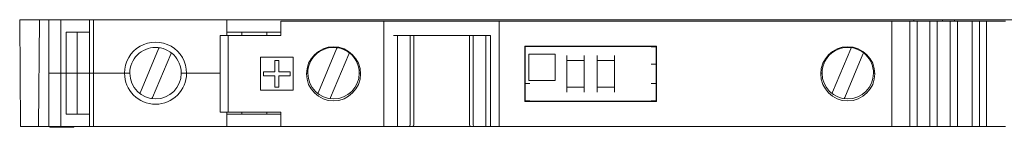
# Model space of a CAD drawing. Units: centimetres. Extents: x -20.7 to 5.4, y -5.7 to 16.4.
# Drawn here: x -6.7 to 0.7, y -5.7 to -4.9 of the extents above; entities that cross this region are included whole.
import ezdxf

# ---------------------------------------------------------------- set-up
doc = ezdxf.new("R2010")
doc.units = ezdxf.units.CM
doc.header["$MEASUREMENT"] = 0
doc.layers.add('COTAS', color=7, linetype='Continuous')

msp = doc.modelspace()

# ---------------------------------------------------------------- linework, layer by layer
at = {"layer": 'COTAS', "color": 229, "lineweight": 9}
for points in [[(-6.58327, -4.9075), (-6.58327, -4.9075), (-6.73327, -4.9075), (-6.73327, -4.9075)], [(-6.7262, -5.7175), (-6.7262, -5.7175), (-6.73327, -4.9075), (-6.73327, -4.9075)], [(-6.59034, -5.7175), (-6.59034, -5.7175), (-6.58327, -4.9075), (-6.58327, -4.9075)], [(-6.51311, -4.9075), (-6.51311, -4.9075), (-6.58327, -4.9075), (-6.58327, -4.9075)], [(-6.51311, -4.9075), (-6.51311, -4.9075), (-6.47043, -4.9075), (-6.47043, -4.9075)], [(-6.51311, -4.9075), (-6.51311, -4.9075), (-6.51311, -5.3125), (-6.51311, -5.3125)], [(-6.47043, -4.9075), (-6.47043, -4.9075), (-6.42088, -4.9075), (-6.42088, -4.9075)], [(-6.42088, -4.9075), (-6.42088, -4.9075), (-6.2046, -4.9075), (-6.2046, -4.9075)], [(-6.42088, -4.9075), (-6.42088, -4.9075), (-6.42088, -5.3125), (-6.42088, -5.3125)], [(-6.2046, -4.9075), (-6.2046, -4.9075), (-6.17442, -4.9075), (-6.17442, -4.9075)], [(-6.2046, -4.9075), (-6.2046, -4.9075), (-6.2046, -5.3125), (-6.2046, -5.3125)], [(-6.17442, -4.9075), (-6.17442, -4.9075), (-5.16311, -4.9075), (-5.16311, -4.9075)], [(-6.17442, -4.9075), (-6.17442, -4.9075), (-6.17442, -5.3125), (-6.17442, -5.3125)], [(-5.16311, -4.9075), (-5.16311, -4.9075), (-5.15374, -4.9075), (-5.15374, -4.9075)], [(-5.16311, -4.9075), (-5.16311, -4.9075), (-5.16311, -5.0025), (-5.16311, -5.0025)], [(-5.15374, -4.9075), (-5.15374, -4.9075), (-5.08094, -4.9075), (-5.08094, -4.9075)], [(-5.08094, -4.9075), (-5.08094, -4.9075), (-4.99031, -4.9075), (-4.99031, -4.9075)], [(-4.99031, -4.9075), (-4.99031, -4.9075), (-0.04953, -4.9075), (-0.04953, -4.9075)], [(-3.97044, -4.9175), (-3.97044, -4.9175), (-4.75317, -4.9175), (-4.75317, -4.9175)], [(-4.75317, -5.0275), (-4.75317, -5.0275), (-4.75317, -4.9175), (-4.75317, -4.9175)], [(-3.92456, -4.9175), (-3.92456, -4.9175), (-3.97044, -4.9175), (-3.97044, -4.9175)], [(-3.97044, -5.7175), (-3.97044, -5.7175), (-3.97044, -4.9175), (-3.97044, -4.9175)], [(-3.89858, -4.9175), (-3.89858, -4.9175), (-3.92456, -4.9175), (-3.92456, -4.9175)], [(-3.89858, -4.9175), (-3.89858, -4.9175), (-3.16764, -4.9175), (-3.16764, -4.9175)], [(-3.14166, -4.9175), (-3.14166, -4.9175), (-3.16764, -4.9175), (-3.16764, -4.9175)], [(-3.09577, -4.9175), (-3.09577, -4.9175), (-3.14166, -4.9175), (-3.14166, -4.9175)], [(-0.11811, -4.9175), (-0.11811, -4.9175), (-3.09577, -4.9175), (-3.09577, -4.9175)], [(-3.09577, -5.7175), (-3.09577, -5.7175), (-3.09577, -4.9175), (-3.09577, -4.9175)], [(0.01664, -4.9175), (0.01664, -4.9175), (-0.11811, -4.9175), (-0.11811, -4.9175)], [(-0.11811, -5.7175), (-0.11811, -5.7175), (-0.11811, -4.9175), (-0.11811, -4.9175)], [(-0.04953, -4.9075), (-0.04953, -4.9075), (0.0411, -4.9075), (0.0411, -4.9075)], [(0.01926, -4.9175), (0.01926, -4.9175), (0.01664, -4.9175), (0.01664, -4.9175)], [(0.01664, -5.7175), (0.01664, -5.7175), (0.01664, -4.9175), (0.01664, -4.9175)], [(0.07212, -4.9175), (0.07212, -4.9175), (0.01926, -4.9175), (0.01926, -4.9175)], [(0.0411, -4.9075), (0.0411, -4.9075), (0.04557, -4.9075), (0.04557, -4.9075)], [(0.04838, -4.9075), (0.04838, -4.9075), (0.04557, -4.9075), (0.04557, -4.9075)], [(0.04838, -4.9075), (0.04838, -4.9075), (0.26466, -4.9075), (0.26466, -4.9075)], [(0.04838, -4.9175), (0.04838, -4.9175), (0.04838, -4.9075), (0.04838, -4.9075)], [(0.16985, -4.9175), (0.16985, -4.9175), (0.07212, -4.9175), (0.07212, -4.9175)], [(0.07212, -5.7175), (0.07212, -5.7175), (0.07212, -4.9175), (0.07212, -4.9175)], [(0.17247, -4.9175), (0.17247, -4.9175), (0.16985, -4.9175), (0.16985, -4.9175)], [(0.16985, -5.7175), (0.16985, -5.7175), (0.16985, -4.9175), (0.16985, -4.9175)], [(0.22533, -4.9175), (0.22533, -4.9175), (0.17247, -4.9175), (0.17247, -4.9175)], [(0.32306, -4.9175), (0.32306, -4.9175), (0.22533, -4.9175), (0.22533, -4.9175)], [(0.22533, -5.7175), (0.22533, -5.7175), (0.22533, -4.9175), (0.22533, -4.9175)], [(0.26466, -4.9075), (0.26466, -4.9075), (0.31421, -4.9075), (0.31421, -4.9075)], [(0.26466, -4.9075), (0.26466, -4.9075), (0.26466, -4.9175), (0.26466, -4.9175)], [(0.31421, -4.9075), (0.31421, -4.9075), (0.35689, -4.9075), (0.35689, -4.9075)], [(0.32568, -4.9175), (0.32568, -4.9175), (0.32306, -4.9175), (0.32306, -4.9175)], [(0.32306, -5.7175), (0.32306, -5.7175), (0.32306, -4.9175), (0.32306, -4.9175)], [(0.37854, -4.9175), (0.37854, -4.9175), (0.32568, -4.9175), (0.32568, -4.9175)], [(0.35689, -4.9075), (0.35689, -4.9075), (1.09689, -4.9075), (1.09689, -4.9075)], [(0.35689, -4.9075), (0.35689, -4.9075), (0.35689, -4.9175), (0.35689, -4.9175)], [(0.49159, -4.9175), (0.49159, -4.9175), (0.37854, -4.9175), (0.37854, -4.9175)], [(0.37854, -5.7175), (0.37854, -5.7175), (0.37854, -4.9175), (0.37854, -4.9175)], [(0.4942, -4.9175), (0.4942, -4.9175), (0.49159, -4.9175), (0.49159, -4.9175)], [(0.49159, -5.7175), (0.49159, -5.7175), (0.49159, -4.9175), (0.49159, -4.9175)], [(0.54707, -4.9175), (0.54707, -4.9175), (0.4942, -4.9175), (0.4942, -4.9175)], [(0.59885, -4.9175), (0.59885, -4.9175), (0.54707, -4.9175), (0.54707, -4.9175)], [(0.54707, -5.7175), (0.54707, -5.7175), (0.54707, -4.9175), (0.54707, -4.9175)], [(0.74227, -4.9175), (0.74227, -4.9175), (0.59885, -4.9175), (0.59885, -4.9175)], [(0.59885, -5.7175), (0.59885, -5.7175), (0.59885, -4.9175), (0.59885, -4.9175)], [(-6.38179, -5.3125), (-6.38179, -5.3125), (-6.38058, -5.0025), (-6.38058, -5.0025)], [(-6.2046, -5.0025), (-6.2046, -5.0025), (-6.38058, -5.0025), (-6.38058, -5.0025)], [(-6.29641, -5.0025), (-6.29641, -5.0025), (-6.29786, -5.3125), (-6.29786, -5.3125)], [(-5.16311, -5.0025), (-5.16311, -5.0025), (-5.16311, -5.0275), (-5.16311, -5.0275)], [(-5.16311, -5.0025), (-5.16311, -5.0025), (-5.15374, -5.0025), (-5.15374, -5.0025)], [(-5.15374, -5.0025), (-5.15374, -5.0025), (-5.08094, -5.0025), (-5.08094, -5.0025)], [(-5.08094, -5.0025), (-5.08094, -5.0025), (-4.99031, -5.0025), (-4.99031, -5.0025)], [(-5.04811, -5.0025), (-5.04811, -5.0025), (-5.04811, -5.0275), (-5.04811, -5.0275)], [(-4.99031, -5.0025), (-4.99031, -5.0025), (-4.75317, -5.0025), (-4.75317, -5.0025)], [(-4.85811, -5.0275), (-4.85811, -5.0275), (-4.85811, -5.0025), (-4.85811, -5.0025)], [(-5.21311, -5.0275), (-5.21311, -5.0275), (-5.15311, -5.0275), (-5.15311, -5.0275)], [(-5.21311, -5.0275), (-5.21311, -5.0275), (-5.21311, -5.6075), (-5.21311, -5.6075)], [(-5.15311, -5.6075), (-5.15311, -5.6075), (-5.15311, -5.0275), (-5.15311, -5.0275)], [(-5.10944, -5.0275), (-5.10944, -5.0275), (-5.15311, -5.0275), (-5.15311, -5.0275)], [(-5.01881, -5.0275), (-5.01881, -5.0275), (-5.10944, -5.0275), (-5.10944, -5.0275)], [(-4.75317, -5.0275), (-4.75317, -5.0275), (-5.01881, -5.0275), (-5.01881, -5.0275)], [(-3.89858, -5.0275), (-3.89858, -5.0275), (-3.16764, -5.0275), (-3.16764, -5.0275)], [(-3.86858, -5.7175), (-3.86858, -5.7175), (-3.86858, -5.0275), (-3.86858, -5.0275)], [(-3.86802, -5.0275), (-3.86802, -5.0275), (-3.86802, -5.7175), (-3.86802, -5.7175)], [(-3.77274, -5.0275), (-3.77274, -5.0275), (-3.77274, -5.7075), (-3.77274, -5.7075)], [(-3.7452, -5.0275), (-3.7452, -5.0275), (-3.7452, -5.7075), (-3.7452, -5.7075)], [(-3.32102, -5.0275), (-3.32102, -5.0275), (-3.32102, -5.7075), (-3.32102, -5.7075)], [(-3.29347, -5.0275), (-3.29347, -5.0275), (-3.29347, -5.7075), (-3.29347, -5.7075)], [(-3.1982, -5.0275), (-3.1982, -5.0275), (-3.1982, -5.7175), (-3.1982, -5.7175)], [(-3.19764, -5.7175), (-3.19764, -5.7175), (-3.19764, -5.0275), (-3.19764, -5.0275)], [(-3.16764, -5.0275), (-3.16764, -5.0275), (-3.16235, -5.0275), (-3.16235, -5.0275)], [(-3.16235, -5.0275), (-3.16235, -5.0275), (-3.16235, -5.7175), (-3.16235, -5.7175)], [(-5.81815, -5.45738), (-5.81815, -5.45738), (-5.68027, -5.12891), (-5.68027, -5.12891)], [(-5.67631, -5.11949), (-5.67631, -5.11949), (-5.68027, -5.12891), (-5.68027, -5.12891)], [(-4.46815, -5.45738), (-4.46815, -5.45738), (-4.33027, -5.12891), (-4.33027, -5.12891)], [(-4.32631, -5.11949), (-4.32631, -5.11949), (-4.33027, -5.12891), (-4.33027, -5.12891)], [(-2.90049, -5.11011), (-2.90049, -5.11011), (-2.90311, -5.1075), (-2.90311, -5.1075)], [(-2.90311, -5.1075), (-2.90311, -5.1075), (-2.90311, -5.5275), (-2.90311, -5.5275)], [(-1.90311, -5.1075), (-1.90311, -5.1075), (-2.90311, -5.1075), (-2.90311, -5.1075)], [(-2.90049, -5.11011), (-2.90049, -5.11011), (-2.90049, -5.52488), (-2.90049, -5.52488)], [(-1.90573, -5.11011), (-1.90573, -5.11011), (-2.90049, -5.11011), (-2.90049, -5.11011)], [(-1.94311, -5.11365), (-1.94311, -5.11365), (-1.90573, -5.11365), (-1.90573, -5.11365)], [(-1.90573, -5.11011), (-1.90573, -5.11011), (-1.90311, -5.1075), (-1.90311, -5.1075)], [(-1.90573, -5.52488), (-1.90573, -5.52488), (-1.90573, -5.11011), (-1.90573, -5.11011)], [(-1.90311, -5.5275), (-1.90311, -5.5275), (-1.90311, -5.1075), (-1.90311, -5.1075)], [(-0.56815, -5.45738), (-0.56815, -5.45738), (-0.43027, -5.12891), (-0.43027, -5.12891)], [(-0.42631, -5.11949), (-0.42631, -5.11949), (-0.43027, -5.12891), (-0.43027, -5.12891)], [(-5.72595, -5.49608), (-5.72595, -5.49608), (-5.58807, -5.16762), (-5.58807, -5.16762)], [(-5.58807, -5.16762), (-5.58807, -5.16762), (-5.58411, -5.1582), (-5.58411, -5.1582)], [(-4.65811, -5.1925), (-4.65811, -5.1925), (-4.90811, -5.1925), (-4.90811, -5.1925)], [(-4.90811, -5.1925), (-4.90811, -5.1925), (-4.90811, -5.4425), (-4.90811, -5.4425)], [(-4.79811, -5.2175), (-4.79811, -5.2175), (-4.79811, -5.3025), (-4.79811, -5.3025)], [(-4.76811, -5.2175), (-4.76811, -5.2175), (-4.79811, -5.2175), (-4.79811, -5.2175)], [(-4.76811, -5.3025), (-4.76811, -5.3025), (-4.76811, -5.2175), (-4.76811, -5.2175)], [(-4.65811, -5.4425), (-4.65811, -5.4425), (-4.65811, -5.1925), (-4.65811, -5.1925)], [(-4.37595, -5.49608), (-4.37595, -5.49608), (-4.23807, -5.16762), (-4.23807, -5.16762)], [(-4.23807, -5.16762), (-4.23807, -5.16762), (-4.23411, -5.1582), (-4.23411, -5.1582)], [(-2.87311, -5.1675), (-2.87311, -5.1675), (-2.87311, -5.3675), (-2.87311, -5.3675)], [(-2.67311, -5.1675), (-2.67311, -5.1675), (-2.87311, -5.1675), (-2.87311, -5.1675)], [(-2.67311, -5.3675), (-2.67311, -5.3675), (-2.67311, -5.1675), (-2.67311, -5.1675)], [(-2.58311, -5.2175), (-2.58311, -5.2175), (-2.58311, -5.1775), (-2.58311, -5.1775)], [(-2.45311, -5.2175), (-2.45311, -5.2175), (-2.58311, -5.2175), (-2.58311, -5.2175)], [(-2.58311, -5.2175), (-2.58311, -5.2175), (-2.58311, -5.4175), (-2.58311, -5.4175)], [(-2.45311, -5.1775), (-2.45311, -5.1775), (-2.45311, -5.2175), (-2.45311, -5.2175)], [(-2.45311, -5.4175), (-2.45311, -5.4175), (-2.45311, -5.2175), (-2.45311, -5.2175)], [(-2.35311, -5.2175), (-2.35311, -5.2175), (-2.35311, -5.1775), (-2.35311, -5.1775)], [(-2.22311, -5.2175), (-2.22311, -5.2175), (-2.35311, -5.2175), (-2.35311, -5.2175)], [(-2.35311, -5.2175), (-2.35311, -5.2175), (-2.35311, -5.4175), (-2.35311, -5.4175)], [(-2.22311, -5.1775), (-2.22311, -5.1775), (-2.22311, -5.2175), (-2.22311, -5.2175)], [(-2.22311, -5.4175), (-2.22311, -5.4175), (-2.22311, -5.2175), (-2.22311, -5.2175)], [(-0.47595, -5.49608), (-0.47595, -5.49608), (-0.33807, -5.16762), (-0.33807, -5.16762)], [(-0.33807, -5.16762), (-0.33807, -5.16762), (-0.33411, -5.1582), (-0.33411, -5.1582)], [(-1.90573, -5.24365), (-1.90573, -5.24365), (-1.94311, -5.24365), (-1.94311, -5.24365)], [(-6.51311, -5.3125), (-6.51311, -5.3125), (-6.47043, -5.3125), (-6.47043, -5.3125)], [(-6.51311, -5.3125), (-6.51311, -5.3125), (-6.47043, -5.3125), (-6.47043, -5.3125)], [(-6.51311, -5.7175), (-6.51311, -5.7175), (-6.51311, -5.3125), (-6.51311, -5.3125)], [(-6.47043, -5.3125), (-6.47043, -5.3125), (-6.42088, -5.3125), (-6.42088, -5.3125)], [(-6.47043, -5.3125), (-6.47043, -5.3125), (-6.42088, -5.3125), (-6.42088, -5.3125)], [(-6.42088, -5.3125), (-6.42088, -5.3125), (-6.38179, -5.3125), (-6.38179, -5.3125)], [(-6.42088, -5.3125), (-6.42088, -5.3125), (-6.38179, -5.3125), (-6.38179, -5.3125)], [(-6.42088, -5.7175), (-6.42088, -5.7175), (-6.42088, -5.3125), (-6.42088, -5.3125)], [(-6.38179, -5.3125), (-6.38179, -5.3125), (-6.29786, -5.3125), (-6.29786, -5.3125)], [(-6.38058, -5.6225), (-6.38058, -5.6225), (-6.38179, -5.3125), (-6.38179, -5.3125)], [(-6.38179, -5.3125), (-6.38179, -5.3125), (-6.29786, -5.3125), (-6.29786, -5.3125)], [(-6.29786, -5.3125), (-6.29786, -5.3125), (-6.24472, -5.3125), (-6.24472, -5.3125)], [(-6.29786, -5.3125), (-6.29786, -5.3125), (-6.24472, -5.3125), (-6.24472, -5.3125)], [(-6.29641, -5.6225), (-6.29641, -5.6225), (-6.29786, -5.3125), (-6.29786, -5.3125)], [(-6.24472, -5.3125), (-6.24472, -5.3125), (-6.2046, -5.3125), (-6.2046, -5.3125)], [(-6.24472, -5.3125), (-6.24472, -5.3125), (-6.2046, -5.3125), (-6.2046, -5.3125)], [(-6.2046, -5.3125), (-6.2046, -5.3125), (-6.17442, -5.3125), (-6.17442, -5.3125)], [(-6.2046, -5.3125), (-6.2046, -5.3125), (-6.17442, -5.3125), (-6.17442, -5.3125)], [(-6.2046, -5.3125), (-6.2046, -5.3125), (-6.2046, -5.7175), (-6.2046, -5.7175)], [(-6.17442, -5.3125), (-6.17442, -5.3125), (-5.93811, -5.3125), (-5.93811, -5.3125)], [(-6.17442, -5.3125), (-6.17442, -5.3125), (-5.93811, -5.3125), (-5.93811, -5.3125)], [(-6.17442, -5.7175), (-6.17442, -5.7175), (-6.17442, -5.3125), (-6.17442, -5.3125)], [(-5.92811, -5.3125), (-5.92811, -5.3125), (-5.93811, -5.3125), (-5.93811, -5.3125)], [(-5.92811, -5.3125), (-5.92811, -5.3125), (-5.93811, -5.3125), (-5.93811, -5.3125)], [(-5.92811, -5.3125), (-5.92811, -5.3125), (-5.89811, -5.3125), (-5.89811, -5.3125)], [(-5.92811, -5.3125), (-5.92811, -5.3125), (-5.89811, -5.3125), (-5.89811, -5.3125)], [(-5.47811, -5.3125), (-5.47811, -5.3125), (-5.50811, -5.3125), (-5.50811, -5.3125)], [(-5.47811, -5.3125), (-5.47811, -5.3125), (-5.50811, -5.3125), (-5.50811, -5.3125)], [(-5.47811, -5.3125), (-5.47811, -5.3125), (-5.46811, -5.3125), (-5.46811, -5.3125)], [(-5.46811, -5.3125), (-5.46811, -5.3125), (-5.47811, -5.3125), (-5.47811, -5.3125)], [(-5.46811, -5.3125), (-5.46811, -5.3125), (-5.21311, -5.3125), (-5.21311, -5.3125)], [(-5.46811, -5.3125), (-5.46811, -5.3125), (-5.21311, -5.3125), (-5.21311, -5.3125)], [(-4.88311, -5.3025), (-4.88311, -5.3025), (-4.88311, -5.3325), (-4.88311, -5.3325)], [(-4.79811, -5.3025), (-4.79811, -5.3025), (-4.88311, -5.3025), (-4.88311, -5.3025)], [(-4.88311, -5.3325), (-4.88311, -5.3325), (-4.79811, -5.3325), (-4.79811, -5.3325)], [(-4.79811, -5.3325), (-4.79811, -5.3325), (-4.79811, -5.4175), (-4.79811, -5.4175)], [(-4.68311, -5.3025), (-4.68311, -5.3025), (-4.76811, -5.3025), (-4.76811, -5.3025)], [(-4.76811, -5.3325), (-4.76811, -5.3325), (-4.68311, -5.3325), (-4.68311, -5.3325)], [(-4.76811, -5.4175), (-4.76811, -5.4175), (-4.76811, -5.3325), (-4.76811, -5.3325)], [(-4.68311, -5.3325), (-4.68311, -5.3325), (-4.68311, -5.3025), (-4.68311, -5.3025)], [(-4.54811, -5.3125), (-4.54811, -5.3125), (-4.55805, -5.3125), (-4.55805, -5.3125)], [(-4.55805, -5.3125), (-4.55805, -5.3125), (-4.54811, -5.3125), (-4.54811, -5.3125)], [(-4.14817, -5.3125), (-4.14817, -5.3125), (-4.15811, -5.3125), (-4.15811, -5.3125)], [(-4.14817, -5.3125), (-4.14817, -5.3125), (-4.15811, -5.3125), (-4.15811, -5.3125)], [(-2.87311, -5.3675), (-2.87311, -5.3675), (-2.67311, -5.3675), (-2.67311, -5.3675)], [(-0.64811, -5.3125), (-0.64811, -5.3125), (-0.65805, -5.3125), (-0.65805, -5.3125)], [(-0.65805, -5.3125), (-0.65805, -5.3125), (-0.64811, -5.3125), (-0.64811, -5.3125)], [(-0.24817, -5.3125), (-0.24817, -5.3125), (-0.25811, -5.3125), (-0.25811, -5.3125)], [(-0.24817, -5.3125), (-0.24817, -5.3125), (-0.25811, -5.3125), (-0.25811, -5.3125)], [(-4.90811, -5.4425), (-4.90811, -5.4425), (-4.65811, -5.4425), (-4.65811, -5.4425)], [(-4.79811, -5.4175), (-4.79811, -5.4175), (-4.76811, -5.4175), (-4.76811, -5.4175)], [(-2.90049, -5.39135), (-2.90049, -5.39135), (-2.86311, -5.39135), (-2.86311, -5.39135)], [(-2.58311, -5.4175), (-2.58311, -5.4175), (-2.45311, -5.4175), (-2.45311, -5.4175)], [(-2.58311, -5.4575), (-2.58311, -5.4575), (-2.58311, -5.4175), (-2.58311, -5.4175)], [(-2.45311, -5.4175), (-2.45311, -5.4175), (-2.45311, -5.4575), (-2.45311, -5.4575)], [(-2.35311, -5.4175), (-2.35311, -5.4175), (-2.22311, -5.4175), (-2.22311, -5.4175)], [(-2.35311, -5.4575), (-2.35311, -5.4575), (-2.35311, -5.4175), (-2.35311, -5.4175)], [(-2.22311, -5.4175), (-2.22311, -5.4175), (-2.22311, -5.4575), (-2.22311, -5.4575)], [(-1.94311, -5.39135), (-1.94311, -5.39135), (-1.90573, -5.39135), (-1.90573, -5.39135)], [(-5.81815, -5.45738), (-5.81815, -5.45738), (-5.8221, -5.46679), (-5.8221, -5.46679)], [(-5.72987, -5.50544), (-5.72987, -5.50544), (-5.72595, -5.49608), (-5.72595, -5.49608)], [(-4.46815, -5.45738), (-4.46815, -5.45738), (-4.4721, -5.46679), (-4.4721, -5.46679)], [(-4.37987, -5.50544), (-4.37987, -5.50544), (-4.37595, -5.49608), (-4.37595, -5.49608)], [(-2.90049, -5.52488), (-2.90049, -5.52488), (-2.90311, -5.5275), (-2.90311, -5.5275)], [(-2.86311, -5.52135), (-2.86311, -5.52135), (-2.90049, -5.52135), (-2.90049, -5.52135)], [(-2.90049, -5.52488), (-2.90049, -5.52488), (-1.90573, -5.52488), (-1.90573, -5.52488)], [(-1.90573, -5.52135), (-1.90573, -5.52135), (-1.94311, -5.52135), (-1.94311, -5.52135)], [(-1.90573, -5.52488), (-1.90573, -5.52488), (-1.90311, -5.5275), (-1.90311, -5.5275)], [(-0.56815, -5.45738), (-0.56815, -5.45738), (-0.5721, -5.46679), (-0.5721, -5.46679)], [(-0.47987, -5.50544), (-0.47987, -5.50544), (-0.47595, -5.49608), (-0.47595, -5.49608)], [(-2.90311, -5.5275), (-2.90311, -5.5275), (-1.90311, -5.5275), (-1.90311, -5.5275)], [(-6.38058, -5.6225), (-6.38058, -5.6225), (-6.2046, -5.6225), (-6.2046, -5.6225)], [(-5.21311, -5.6075), (-5.21311, -5.6075), (-5.15311, -5.6075), (-5.15311, -5.6075)], [(-5.16311, -5.6225), (-5.16311, -5.6225), (-5.16311, -5.6075), (-5.16311, -5.6075)], [(-5.16311, -5.7175), (-5.16311, -5.7175), (-5.16311, -5.6225), (-5.16311, -5.6225)], [(-5.15374, -5.6225), (-5.15374, -5.6225), (-5.16311, -5.6225), (-5.16311, -5.6225)], [(-5.08094, -5.6225), (-5.08094, -5.6225), (-5.15374, -5.6225), (-5.15374, -5.6225)], [(-5.10944, -5.6075), (-5.10944, -5.6075), (-5.15311, -5.6075), (-5.15311, -5.6075)], [(-5.01881, -5.6075), (-5.01881, -5.6075), (-5.10944, -5.6075), (-5.10944, -5.6075)], [(-4.99031, -5.6225), (-4.99031, -5.6225), (-5.08094, -5.6225), (-5.08094, -5.6225)], [(-5.04811, -5.6075), (-5.04811, -5.6075), (-5.04811, -5.6225), (-5.04811, -5.6225)], [(-4.75311, -5.6075), (-4.75311, -5.6075), (-5.01881, -5.6075), (-5.01881, -5.6075)], [(-4.75311, -5.6225), (-4.75311, -5.6225), (-4.99031, -5.6225), (-4.99031, -5.6225)], [(-4.85811, -5.6225), (-4.85811, -5.6225), (-4.85811, -5.6075), (-4.85811, -5.6075)], [(-4.75311, -5.6075), (-4.75311, -5.6075), (-4.75311, -5.7175), (-4.75311, -5.7175)], [(-6.59034, -5.7175), (-6.59034, -5.7175), (-6.7262, -5.7175), (-6.7262, -5.7175)], [(-6.51311, -5.7175), (-6.51311, -5.7175), (-6.59034, -5.7175), (-6.59034, -5.7175)], [(-6.51311, -5.7175), (-6.51311, -5.7175), (-6.47043, -5.7175), (-6.47043, -5.7175)], [(-6.50572, -5.7225), (-6.50572, -5.7225), (-6.50572, -5.7175), (-6.50572, -5.7175)], [(-6.50572, -5.7225), (-6.50572, -5.7225), (-6.43214, -5.7225), (-6.43214, -5.7225)], [(-6.47043, -5.7175), (-6.47043, -5.7175), (-6.42088, -5.7175), (-6.42088, -5.7175)], [(-6.43214, -5.7225), (-6.43214, -5.7225), (-6.4321, -5.7175), (-6.4321, -5.7175)], [(-6.43214, -5.7225), (-6.43214, -5.7225), (-6.32327, -5.7225), (-6.32327, -5.7225)], [(-6.42088, -5.7175), (-6.42088, -5.7175), (-6.2046, -5.7175), (-6.2046, -5.7175)], [(-6.32327, -5.7225), (-6.32327, -5.7225), (-6.32323, -5.7175), (-6.32323, -5.7175)], [(-6.2046, -5.7175), (-6.2046, -5.7175), (-6.17442, -5.7175), (-6.17442, -5.7175)], [(-6.17442, -5.7175), (-6.17442, -5.7175), (-5.16311, -5.7175), (-5.16311, -5.7175)], [(-5.16311, -5.7175), (-5.16311, -5.7175), (-5.15374, -5.7175), (-5.15374, -5.7175)], [(-5.15374, -5.7175), (-5.15374, -5.7175), (-5.08094, -5.7175), (-5.08094, -5.7175)], [(-5.08094, -5.7175), (-5.08094, -5.7175), (-4.99031, -5.7175), (-4.99031, -5.7175)], [(-4.99031, -5.7175), (-4.99031, -5.7175), (-4.75311, -5.7175), (-4.75311, -5.7175)], [(-3.97044, -5.7175), (-3.97044, -5.7175), (-4.75311, -5.7175), (-4.75311, -5.7175)], [(-3.92456, -5.7175), (-3.92456, -5.7175), (-3.97044, -5.7175), (-3.97044, -5.7175)], [(-3.86858, -5.7175), (-3.86858, -5.7175), (-3.92456, -5.7175), (-3.92456, -5.7175)], [(-3.86811, -5.7175), (-3.86811, -5.7175), (-3.86858, -5.7175), (-3.86858, -5.7175)], [(-3.86811, -5.7175), (-3.86811, -5.7175), (-3.86802, -5.7175), (-3.86802, -5.7175)], [(-3.86802, -5.7175), (-3.86802, -5.7175), (-3.78332, -5.7175), (-3.78332, -5.7175)], [(-3.75607, -5.7175), (-3.75607, -5.7175), (-3.78332, -5.7175), (-3.78332, -5.7175)], [(-3.31015, -5.7175), (-3.31015, -5.7175), (-3.75607, -5.7175), (-3.75607, -5.7175)], [(-3.2829, -5.7175), (-3.2829, -5.7175), (-3.31015, -5.7175), (-3.31015, -5.7175)], [(-3.2829, -5.7175), (-3.2829, -5.7175), (-3.1982, -5.7175), (-3.1982, -5.7175)], [(-3.1982, -5.7175), (-3.1982, -5.7175), (-3.19811, -5.7175), (-3.19811, -5.7175)], [(-3.19764, -5.7175), (-3.19764, -5.7175), (-3.19811, -5.7175), (-3.19811, -5.7175)], [(-3.19763, -5.7175), (-3.19763, -5.7175), (-3.16764, -5.7175), (-3.16764, -5.7175)], [(-3.16764, -5.7175), (-3.16764, -5.7175), (-3.16235, -5.7175), (-3.16235, -5.7175)], [(-3.14166, -5.7175), (-3.14166, -5.7175), (-3.16235, -5.7175), (-3.16235, -5.7175)], [(-3.09577, -5.7175), (-3.09577, -5.7175), (-3.14166, -5.7175), (-3.14166, -5.7175)], [(-0.11811, -5.7175), (-0.11811, -5.7175), (-3.09577, -5.7175), (-3.09577, -5.7175)], [(0.01664, -5.7175), (0.01664, -5.7175), (-0.11811, -5.7175), (-0.11811, -5.7175)], [(0.01926, -5.7175), (0.01926, -5.7175), (0.01664, -5.7175), (0.01664, -5.7175)], [(0.07212, -5.7175), (0.07212, -5.7175), (0.01926, -5.7175), (0.01926, -5.7175)], [(0.16985, -5.7175), (0.16985, -5.7175), (0.07212, -5.7175), (0.07212, -5.7175)], [(0.17247, -5.7175), (0.17247, -5.7175), (0.16985, -5.7175), (0.16985, -5.7175)], [(0.22533, -5.7175), (0.22533, -5.7175), (0.17247, -5.7175), (0.17247, -5.7175)], [(0.32306, -5.7175), (0.32306, -5.7175), (0.22533, -5.7175), (0.22533, -5.7175)], [(0.32568, -5.7175), (0.32568, -5.7175), (0.32306, -5.7175), (0.32306, -5.7175)], [(0.37854, -5.7175), (0.37854, -5.7175), (0.32568, -5.7175), (0.32568, -5.7175)], [(0.49159, -5.7175), (0.49159, -5.7175), (0.37854, -5.7175), (0.37854, -5.7175)], [(0.4942, -5.7175), (0.4942, -5.7175), (0.49159, -5.7175), (0.49159, -5.7175)], [(0.54707, -5.7175), (0.54707, -5.7175), (0.4942, -5.7175), (0.4942, -5.7175)], [(0.59885, -5.7175), (0.59885, -5.7175), (0.54707, -5.7175), (0.54707, -5.7175)], [(0.74227, -5.7175), (0.74227, -5.7175), (0.59885, -5.7175), (0.59885, -5.7175)]]:
    msp.add_open_spline(points, degree=3, dxfattribs=at)
for points, knots in [([(-5.46811, -5.3125), (-5.46811, -5.22854), (-5.5129, -5.15096), (-5.58561, -5.10898), (-5.58561, -5.10898), (-5.65832, -5.067), (-5.7479, -5.067), (-5.82061, -5.10898), (-5.82061, -5.10898), (-5.89332, -5.15096), (-5.93811, -5.22854), (-5.93811, -5.3125)], [0, 0, 0, 0, 0.25, 0.25, 0.25, 0.25, 0.5, 0.5, 0.5, 0.5, 1, 1, 1, 1]), ([(-5.70311, -5.1175), (-5.75483, -5.1175), (-5.80442, -5.13804), (-5.84099, -5.17461), (-5.84099, -5.17461), (-5.87756, -5.21118), (-5.89811, -5.26078), (-5.89811, -5.3125)], [0, 0, 0, 0, 0.3333333, 0.3333333, 0.3333333, 0.3333333, 1, 1, 1, 1]), ([(-5.50811, -5.3125), (-5.50811, -5.26078), (-5.52865, -5.21118), (-5.56522, -5.17461), (-5.56522, -5.17461), (-5.60179, -5.13804), (-5.65139, -5.1175), (-5.70311, -5.1175)], [0, 0, 0, 0, 0.3333333, 0.3333333, 0.3333333, 0.3333333, 1, 1, 1, 1]), ([(-4.14811, -5.3175), (-4.14811, -5.20428), (-4.23989, -5.1125), (-4.35311, -5.1125), (-4.35311, -5.1125), (-4.46633, -5.1125), (-4.55811, -5.20428), (-4.55811, -5.3175), (-4.55811, -5.3175), (-4.55811, -5.43071), (-4.46633, -5.5225), (-4.35311, -5.5225), (-4.35311, -5.5225), (-4.23989, -5.5225), (-4.14811, -5.43072), (-4.14811, -5.3175)], [0, 0, 0, 0, 0.2, 0.2, 0.2, 0.2, 0.4, 0.4, 0.4, 0.4, 0.6, 0.6, 0.6, 0.6, 1, 1, 1, 1]), ([(-4.35311, -5.1175), (-4.40483, -5.1175), (-4.45442, -5.13804), (-4.49099, -5.17461), (-4.49099, -5.17461), (-4.52756, -5.21118), (-4.54811, -5.26078), (-4.54811, -5.3125)], [0, 0, 0, 0, 0.3333333, 0.3333333, 0.3333333, 0.3333333, 1, 1, 1, 1]), ([(-4.15811, -5.3125), (-4.15811, -5.26078), (-4.17865, -5.21118), (-4.21522, -5.17461), (-4.21522, -5.17461), (-4.25179, -5.13804), (-4.30139, -5.1175), (-4.35311, -5.1175)], [0, 0, 0, 0, 0.3333333, 0.3333333, 0.3333333, 0.3333333, 1, 1, 1, 1]), ([(-0.24811, -5.3175), (-0.24811, -5.20428), (-0.33989, -5.1125), (-0.45311, -5.1125), (-0.45311, -5.1125), (-0.56633, -5.1125), (-0.65811, -5.20428), (-0.65811, -5.3175), (-0.65811, -5.3175), (-0.65811, -5.43071), (-0.56633, -5.5225), (-0.45311, -5.5225), (-0.45311, -5.5225), (-0.33989, -5.5225), (-0.24811, -5.43072), (-0.24811, -5.3175)], [0, 0, 0, 0, 0.2, 0.2, 0.2, 0.2, 0.4, 0.4, 0.4, 0.4, 0.6, 0.6, 0.6, 0.6, 1, 1, 1, 1]), ([(-0.45311, -5.1175), (-0.50483, -5.1175), (-0.55442, -5.13804), (-0.59099, -5.17461), (-0.59099, -5.17461), (-0.62756, -5.21118), (-0.64811, -5.26078), (-0.64811, -5.3125)], [0, 0, 0, 0, 0.3333333, 0.3333333, 0.3333333, 0.3333333, 1, 1, 1, 1]), ([(-0.25811, -5.3125), (-0.25811, -5.26078), (-0.27865, -5.21118), (-0.31522, -5.17461), (-0.31522, -5.17461), (-0.35179, -5.13804), (-0.40139, -5.1175), (-0.45311, -5.1175)], [0, 0, 0, 0, 0.3333333, 0.3333333, 0.3333333, 0.3333333, 1, 1, 1, 1]), ([(-5.93811, -5.3125), (-5.93811, -5.44228), (-5.8329, -5.5475), (-5.70311, -5.5475), (-5.70311, -5.5475), (-5.57332, -5.5475), (-5.46811, -5.44228), (-5.46811, -5.3125)], [0, 0, 0, 0, 0.3333333, 0.3333333, 0.3333333, 0.3333333, 1, 1, 1, 1]), ([(-5.89811, -5.3125), (-5.89811, -5.42019), (-5.8108, -5.5075), (-5.70311, -5.5075), (-5.70311, -5.5075), (-5.59541, -5.5075), (-5.50811, -5.42019), (-5.50811, -5.3125)], [0, 0, 0, 0, 0.3333333, 0.3333333, 0.3333333, 0.3333333, 1, 1, 1, 1]), ([(-4.54811, -5.3125), (-4.54811, -5.42019), (-4.4608, -5.5075), (-4.35311, -5.5075), (-4.35311, -5.5075), (-4.24541, -5.5075), (-4.15811, -5.42019), (-4.15811, -5.3125)], [0, 0, 0, 0, 0.3333333, 0.3333333, 0.3333333, 0.3333333, 1, 1, 1, 1]), ([(-0.64811, -5.3125), (-0.64811, -5.42019), (-0.5608, -5.5075), (-0.45311, -5.5075), (-0.45311, -5.5075), (-0.34541, -5.5075), (-0.25811, -5.42019), (-0.25811, -5.3125)], [0, 0, 0, 0, 0.3333333, 0.3333333, 0.3333333, 0.3333333, 1, 1, 1, 1]), ([(-3.78332, -5.7175), (-3.78052, -5.7175), (-3.77783, -5.71644), (-3.77584, -5.71457), (-3.77584, -5.71457), (-3.77386, -5.71269), (-3.77274, -5.71015), (-3.77274, -5.7075)], [0, 0, 0, 0, 0.3333333, 0.3333333, 0.3333333, 0.3333333, 1, 1, 1, 1]), ([(-3.75607, -5.7175), (-3.75319, -5.7175), (-3.75042, -5.71644), (-3.74838, -5.71457), (-3.74838, -5.71457), (-3.74634, -5.71269), (-3.7452, -5.71015), (-3.7452, -5.7075)], [0, 0, 0, 0, 0.3333333, 0.3333333, 0.3333333, 0.3333333, 1, 1, 1, 1]), ([(-3.32102, -5.7075), (-3.32102, -5.71015), (-3.31987, -5.71269), (-3.31783, -5.71457), (-3.31783, -5.71457), (-3.3158, -5.71644), (-3.31303, -5.7175), (-3.31015, -5.7175)], [0, 0, 0, 0, 0.3333333, 0.3333333, 0.3333333, 0.3333333, 1, 1, 1, 1]), ([(-3.29347, -5.7075), (-3.29347, -5.71015), (-3.29236, -5.71269), (-3.29037, -5.71457), (-3.29037, -5.71457), (-3.28839, -5.71644), (-3.2857, -5.7175), (-3.2829, -5.7175)], [0, 0, 0, 0, 0.3333333, 0.3333333, 0.3333333, 0.3333333, 1, 1, 1, 1])]:
    msp.add_open_spline(points, degree=3, knots=knots, dxfattribs=at)

doc.saveas('drawing.dxf')
